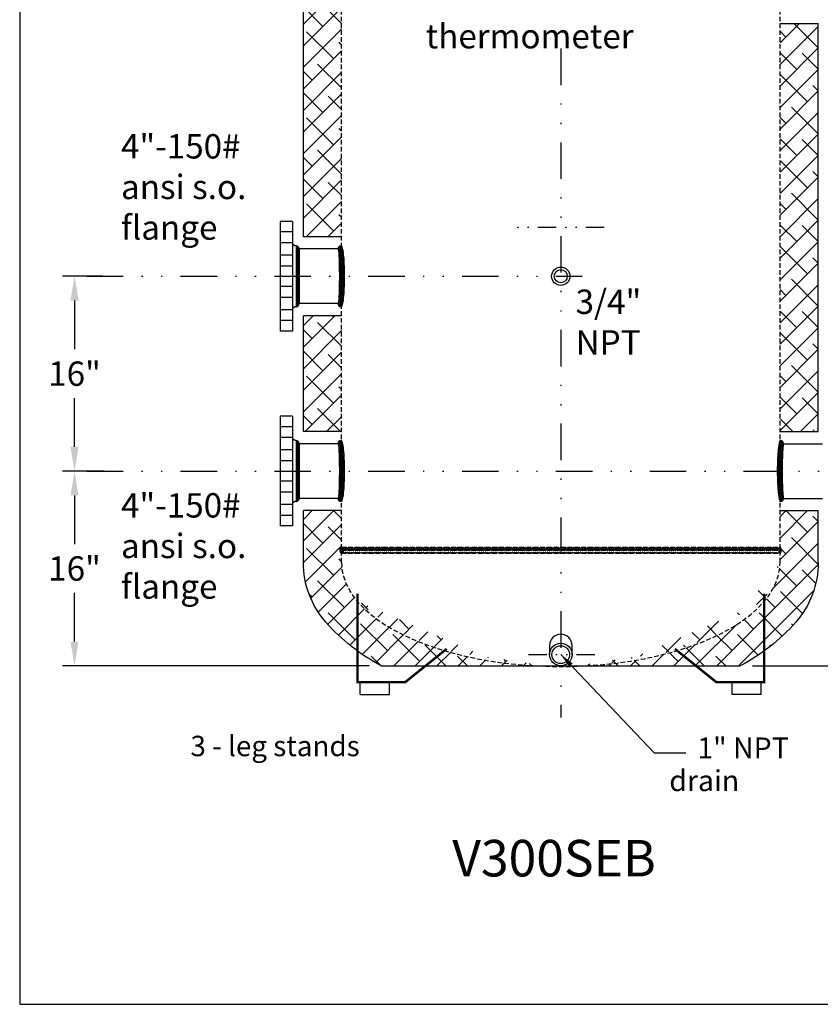
# Model space of a CAD drawing. Extents: x 3 to 103, y -24 to 105.
# Drawn here: x 3 to 69, y -24 to 57 of the extents above; entities that cross this region are included whole.
import ezdxf
from ezdxf.enums import TextEntityAlignment as Align

# ---------------------------------------------------------------- set-up
doc = ezdxf.new("R2010")
doc.units = 0
doc.header["$LTSCALE"] = 1.5
doc.header["$MEASUREMENT"] = 0
doc.linetypes.add('DIVIDEX2', pattern=[2.5, 1, -0.5, 0, -0.5, 0, -0.5])
doc.linetypes.add('HIDDEN', pattern=[0.375, 0.25, -0.125])
doc.layers.get('0').update_dxf_attribs({"color": 250, "linetype": 'CONTINUOUS'})
for name, color, linetype in [('2', 3, 'CONTINUOUS'), ('5', 4, 'CONTINUOUS'), ('C', 3, 'DIVIDEX2'), ('dimtxt', 3, 'CONTINUOUS'), ('h1', 6, 'HIDDEN')]:
    doc.layers.add(name, color=color, linetype=linetype)
doc.styles.add('TXT', font='txt')
doc.dimstyles.get("Standard").update_dxf_attribs({"dimtxt": 0.18, "dimasz": 0.18, "dimexe": 0.18, "dimexo": 0.0625, "dimgap": 0.09, "dimtad": 0, "dimtih": 1, "dimtoh": 1, "dimdec": 4, "dimzin": 0, "dimdsep": 46, "dimtxsty": 'Standard', "dimcen": 0.09, "dimadec": 0, "dimazin": 0, "dimtfac": 1, "dimtdec": 4, "dimtofl": 0, "dimtmove": 0, "dimatfit": 3, "dimfxl": 0, "dimtolj": 1, "dimtzin": 0, "dimarcsym": 0})

# ---------------------------------------------------------------- blocks, each defined once
blk = doc.blocks.new('*X0')
at = {"color": 0}
for p, q in [((210.435, 22.646), (210.186, 22.894)), ((210.187, 22.928), (210.405, 23.146)), ((210.198, 22.779), (210.564, 23.146)), ((210.594, 22.646), (210.203, 23.036)), ((210.273, 22.648), (210.23, 22.691)), ((210.246, 22.669), (210.723, 23.146)), ((210.753, 22.646), (210.261, 23.137)), ((210.382, 22.646), (210.882, 23.146)), ((210.912, 22.646), (210.412, 23.146)), ((210.542, 22.646), (211.042, 23.146)), ((211.071, 22.646), (210.571, 23.146)), ((210.701, 22.646), (211.201, 23.146)), ((211.23, 22.646), (210.73, 23.146)), ((210.86, 22.646), (211.36, 23.146)), ((211.389, 22.646), (210.889, 23.146)), ((211.019, 22.646), (211.519, 23.146)), ((211.548, 22.646), (211.048, 23.146)), ((211.178, 22.646), (211.678, 23.146)), ((211.707, 22.646), (211.207, 23.146)), ((211.337, 22.646), (211.837, 23.146)), ((211.866, 22.646), (211.366, 23.146)), ((211.496, 22.646), (211.996, 23.146)), ((212.025, 22.646), (211.525, 23.146)), ((211.655, 22.646), (212.155, 23.146)), ((212.185, 22.646), (211.685, 23.146)), ((211.814, 22.646), (212.314, 23.146)), ((212.344, 22.646), (211.844, 23.146)), ((211.973, 22.646), (212.473, 23.146)), ((212.503, 22.646), (212.003, 23.146)), ((212.133, 22.646), (212.633, 23.146)), ((212.662, 22.646), (212.162, 23.146)), ((212.292, 22.646), (212.792, 23.146)), ((212.821, 22.646), (212.321, 23.146)), ((212.451, 22.646), (212.951, 23.146)), ((212.98, 22.646), (212.48, 23.146)), ((212.61, 22.646), (213.11, 23.146)), ((213.139, 22.646), (212.639, 23.146)), ((212.769, 22.646), (213.269, 23.146)), ((213.298, 22.646), (212.798, 23.146)), ((212.928, 22.646), (213.428, 23.146)), ((213.457, 22.646), (212.957, 23.146)), ((213.087, 22.646), (213.587, 23.146)), ((213.616, 22.646), (213.116, 23.146)), ((213.246, 22.646), (213.746, 23.146)), ((213.776, 22.646), (213.276, 23.146)), ((213.405, 22.646), (213.905, 23.146)), ((213.935, 22.646), (213.435, 23.146)), ((213.564, 22.646), (214.064, 23.146)), ((214.094, 22.646), (213.594, 23.146)), ((213.723, 22.646), (214.223, 23.146)), ((214.253, 22.646), (213.753, 23.146)), ((213.883, 22.646), (214.383, 23.146)), ((214.412, 22.646), (213.912, 23.146)), ((214.042, 22.646), (214.542, 23.146)), ((214.571, 22.646), (214.071, 23.146)), ((214.201, 22.646), (214.701, 23.146)), ((214.73, 22.646), (214.23, 23.146)), ((214.36, 22.646), (214.86, 23.146)), ((214.889, 22.646), (214.389, 23.146)), ((214.519, 22.646), (215.019, 23.146)), ((215.048, 22.646), (214.548, 23.146)), ((214.678, 22.646), (215.178, 23.146)), ((215.207, 22.646), (214.707, 23.146)), ((214.837, 22.646), (215.337, 23.146)), ((215.367, 22.646), (214.867, 23.146)), ((214.996, 22.646), (215.496, 23.146)), ((215.526, 22.646), (215.026, 23.146)), ((215.155, 22.646), (215.655, 23.146)), ((215.685, 22.646), (215.185, 23.146)), ((215.314, 22.646), (215.814, 23.146)), ((215.844, 22.646), (215.344, 23.146)), ((215.474, 22.646), (215.974, 23.146)), ((216.003, 22.646), (215.503, 23.146)), ((215.633, 22.646), (216.133, 23.146)), ((216.162, 22.646), (215.662, 23.146)), ((215.792, 22.646), (216.292, 23.146)), ((216.321, 22.646), (215.821, 23.146)), ((215.951, 22.646), (216.451, 23.146)), ((216.48, 22.646), (215.98, 23.146)), ((216.11, 22.646), (216.61, 23.146)), ((216.639, 22.646), (216.139, 23.146)), ((216.269, 22.646), (216.769, 23.146)), ((216.798, 22.646), (216.298, 23.146)), ((216.428, 22.646), (216.928, 23.146)), ((216.958, 22.646), (216.458, 23.146)), ((216.587, 22.646), (217.087, 23.146)), ((217.117, 22.646), (216.617, 23.146)), ((216.746, 22.646), (217.246, 23.146)), ((217.276, 22.646), (216.776, 23.146)), ((216.905, 22.646), (217.405, 23.146)), ((217.435, 22.646), (216.935, 23.146)), ((217.065, 22.646), (217.565, 23.146)), ((217.594, 22.646), (217.094, 23.146)), ((217.224, 22.646), (217.724, 23.146)), ((217.753, 22.646), (217.253, 23.146)), ((217.383, 22.646), (217.883, 23.146)), ((217.912, 22.646), (217.412, 23.146)), ((217.542, 22.646), (218.042, 23.146)), ((218.071, 22.646), (217.571, 23.146)), ((217.701, 22.646), (218.201, 23.146)), ((218.23, 22.646), (217.73, 23.146)), ((217.86, 22.646), (218.36, 23.146)), ((218.389, 22.646), (217.889, 23.146)), ((218.019, 22.646), (218.519, 23.146)), ((218.549, 22.646), (218.049, 23.146)), ((218.178, 22.646), (218.678, 23.146)), ((218.708, 22.646), (218.208, 23.146)), ((218.337, 22.646), (218.837, 23.146)), ((218.867, 22.646), (218.367, 23.146)), ((218.496, 22.646), (218.996, 23.146)), ((219.026, 22.646), (218.526, 23.146)), ((218.656, 22.646), (219.156, 23.146)), ((219.185, 22.646), (218.685, 23.146)), ((218.815, 22.646), (219.315, 23.146)), ((219.344, 22.646), (218.844, 23.146)), ((218.974, 22.646), (219.474, 23.146)), ((219.503, 22.646), (219.003, 23.146)), ((219.133, 22.646), (219.633, 23.146)), ((219.662, 22.646), (219.162, 23.146)), ((219.292, 22.646), (219.792, 23.146)), ((219.821, 22.646), (219.321, 23.146)), ((219.451, 22.646), (219.951, 23.146)), ((219.98, 22.646), (219.48, 23.146)), ((219.61, 22.646), (220.11, 23.146)), ((220.14, 22.646), (219.64, 23.146)), ((219.769, 22.646), (220.269, 23.146)), ((220.299, 22.646), (219.799, 23.146)), ((219.928, 22.646), (220.428, 23.146)), ((220.458, 22.646), (219.958, 23.146)), ((220.087, 22.646), (220.587, 23.146)), ((220.617, 22.646), (220.117, 23.146)), ((220.247, 22.646), (220.747, 23.146)), ((220.776, 22.646), (220.276, 23.146)), ((220.406, 22.646), (220.906, 23.146)), ((220.935, 22.646), (220.435, 23.146)), ((220.565, 22.646), (221.065, 23.146)), ((221.094, 22.646), (220.594, 23.146)), ((220.724, 22.646), (221.224, 23.146)), ((221.253, 22.646), (220.753, 23.146)), ((220.883, 22.646), (221.383, 23.146)), ((221.412, 22.646), (220.912, 23.146)), ((221.042, 22.646), (221.542, 23.146)), ((221.571, 22.646), (221.071, 23.146)), ((221.201, 22.646), (221.701, 23.146)), ((221.731, 22.646), (221.231, 23.146)), ((221.36, 22.646), (221.86, 23.146)), ((221.89, 22.646), (221.39, 23.146)), ((221.519, 22.646), (222.019, 23.146)), ((222.049, 22.646), (221.549, 23.146)), ((221.678, 22.646), (222.178, 23.146)), ((222.208, 22.646), (221.708, 23.146)), ((221.838, 22.646), (222.338, 23.146)), ((222.367, 22.646), (221.867, 23.146)), ((221.997, 22.646), (222.497, 23.146)), ((222.526, 22.646), (222.026, 23.146)), ((222.156, 22.646), (222.656, 23.146)), ((222.685, 22.646), (222.185, 23.146)), ((222.315, 22.646), (222.815, 23.146)), ((222.844, 22.646), (222.344, 23.146)), ((222.474, 22.646), (222.974, 23.146)), ((223.003, 22.646), (222.503, 23.146)), ((222.633, 22.646), (223.133, 23.146)), ((223.162, 22.646), (222.662, 23.146)), ((222.792, 22.646), (223.292, 23.146)), ((223.322, 22.646), (222.822, 23.146)), ((222.951, 22.646), (223.451, 23.146)), ((223.481, 22.646), (222.981, 23.146)), ((223.11, 22.646), (223.61, 23.146)), ((223.64, 22.646), (223.14, 23.146)), ((223.269, 22.646), (223.769, 23.146)), ((223.799, 22.646), (223.299, 23.146)), ((223.429, 22.646), (223.929, 23.146)), ((223.958, 22.646), (223.458, 23.146)), ((223.588, 22.646), (224.088, 23.146)), ((224.117, 22.646), (223.617, 23.146)), ((223.747, 22.646), (224.247, 23.146)), ((224.276, 22.646), (223.776, 23.146)), ((223.906, 22.646), (224.406, 23.146)), ((224.435, 22.646), (223.935, 23.146)), ((224.065, 22.646), (224.565, 23.146)), ((224.594, 22.646), (224.094, 23.146)), ((224.224, 22.646), (224.724, 23.146)), ((224.753, 22.646), (224.253, 23.146)), ((224.383, 22.646), (224.883, 23.146)), ((224.913, 22.646), (224.413, 23.146)), ((224.542, 22.646), (225.042, 23.146)), ((225.072, 22.646), (224.572, 23.146)), ((224.701, 22.646), (225.201, 23.146)), ((225.231, 22.646), (224.731, 23.146)), ((224.86, 22.646), (225.36, 23.146)), ((225.39, 22.646), (224.89, 23.146)), ((225.02, 22.646), (225.52, 23.146)), ((225.549, 22.646), (225.049, 23.146)), ((225.179, 22.646), (225.679, 23.146)), ((225.708, 22.646), (225.208, 23.146)), ((225.338, 22.646), (225.838, 23.146)), ((225.867, 22.646), (225.367, 23.146)), ((225.497, 22.646), (225.997, 23.146)), ((226.026, 22.646), (225.526, 23.146)), ((225.656, 22.646), (226.156, 23.146)), ((226.185, 22.646), (225.685, 23.146)), ((225.815, 22.646), (226.315, 23.146)), ((226.344, 22.646), (225.844, 23.146)), ((225.974, 22.646), (226.474, 23.146)), ((226.504, 22.646), (226.004, 23.146)), ((226.133, 22.646), (226.633, 23.146)), ((226.663, 22.646), (226.163, 23.146)), ((226.292, 22.646), (226.792, 23.146)), ((226.822, 22.646), (226.322, 23.146)), ((226.451, 22.646), (226.951, 23.146)), ((226.981, 22.646), (226.481, 23.146)), ((226.611, 22.646), (227.111, 23.146)), ((227.14, 22.646), (226.64, 23.146)), ((226.77, 22.646), (227.27, 23.146)), ((227.299, 22.646), (226.799, 23.146)), ((226.929, 22.646), (227.429, 23.146)), ((227.458, 22.646), (226.958, 23.146)), ((227.088, 22.646), (227.588, 23.146)), ((227.617, 22.646), (227.117, 23.146)), ((227.247, 22.646), (227.747, 23.146)), ((227.776, 22.646), (227.276, 23.146)), ((227.406, 22.646), (227.906, 23.146)), ((227.935, 22.646), (227.435, 23.146)), ((227.565, 22.646), (228.065, 23.146)), ((228.094, 22.646), (227.594, 23.146)), ((227.724, 22.646), (228.224, 23.146)), ((228.254, 22.646), (227.754, 23.146)), ((227.883, 22.646), (228.383, 23.146)), ((228.413, 22.646), (227.913, 23.146)), ((228.042, 22.646), (228.542, 23.146)), ((228.572, 22.646), (228.072, 23.146)), ((228.202, 22.646), (228.702, 23.146)), ((228.731, 22.646), (228.231, 23.146)), ((228.361, 22.646), (228.861, 23.146)), ((228.89, 22.646), (228.39, 23.146)), ((228.52, 22.646), (229.02, 23.146)), ((229.049, 22.646), (228.549, 23.146)), ((228.679, 22.646), (229.179, 23.146)), ((229.208, 22.646), (228.708, 23.146)), ((228.838, 22.646), (229.338, 23.146)), ((229.367, 22.646), (228.867, 23.146)), ((228.997, 22.646), (229.497, 23.146)), ((229.526, 22.646), (229.026, 23.146)), ((229.156, 22.646), (229.656, 23.146)), ((229.685, 22.646), (229.185, 23.146)), ((229.315, 22.646), (229.815, 23.146)), ((229.845, 22.646), (229.345, 23.146)), ((229.474, 22.646), (229.974, 23.146)), ((230.004, 22.646), (229.504, 23.146)), ((229.633, 22.646), (230.133, 23.146)), ((230.163, 22.646), (229.663, 23.146)), ((229.792, 22.646), (230.292, 23.146)), ((230.322, 22.646), (229.822, 23.146)), ((229.952, 22.646), (230.452, 23.146)), ((230.481, 22.646), (229.981, 23.146)), ((230.111, 22.646), (230.611, 23.146)), ((230.64, 22.646), (230.14, 23.146)), ((230.27, 22.646), (230.77, 23.146)), ((230.799, 22.646), (230.299, 23.146)), ((230.429, 22.646), (230.929, 23.146)), ((230.958, 22.646), (230.458, 23.146)), ((230.588, 22.646), (231.088, 23.146)), ((231.117, 22.646), (230.617, 23.146)), ((230.747, 22.646), (231.247, 23.146)), ((231.276, 22.646), (230.776, 23.146)), ((230.906, 22.646), (231.406, 23.146)), ((231.436, 22.646), (230.936, 23.146)), ((231.065, 22.646), (231.565, 23.146)), ((231.595, 22.646), (231.095, 23.146)), ((231.224, 22.646), (231.724, 23.146)), ((231.754, 22.646), (231.254, 23.146)), ((231.383, 22.646), (231.883, 23.146)), ((231.913, 22.646), (231.413, 23.146)), ((231.543, 22.646), (232.043, 23.146)), ((232.072, 22.646), (231.572, 23.146)), ((231.702, 22.646), (232.202, 23.146)), ((232.231, 22.646), (231.731, 23.146)), ((231.861, 22.646), (232.361, 23.146)), ((232.39, 22.646), (231.89, 23.146)), ((232.02, 22.646), (232.52, 23.146)), ((232.549, 22.646), (232.049, 23.146)), ((232.179, 22.646), (232.679, 23.146)), ((232.708, 22.646), (232.208, 23.146)), ((232.338, 22.646), (232.838, 23.146)), ((232.867, 22.646), (232.367, 23.146)), ((232.497, 22.646), (232.997, 23.146)), ((233.027, 22.646), (232.527, 23.146)), ((232.656, 22.646), (233.156, 23.146)), ((233.186, 22.646), (232.686, 23.146)), ((232.815, 22.646), (233.315, 23.146)), ((233.345, 22.646), (232.845, 23.146)), ((232.974, 22.646), (233.474, 23.146)), ((233.504, 22.646), (233.004, 23.146)), ((233.134, 22.646), (233.634, 23.146)), ((233.663, 22.646), (233.163, 23.146)), ((233.293, 22.646), (233.793, 23.146)), ((233.822, 22.646), (233.322, 23.146)), ((233.452, 22.646), (233.952, 23.146)), ((233.981, 22.646), (233.481, 23.146)), ((233.611, 22.646), (234.111, 23.146)), ((234.14, 22.646), (233.64, 23.146)), ((233.77, 22.646), (234.27, 23.146)), ((234.299, 22.646), (233.799, 23.146)), ((233.929, 22.646), (234.429, 23.146)), ((234.458, 22.646), (233.958, 23.146)), ((234.088, 22.646), (234.588, 23.146)), ((234.618, 22.646), (234.118, 23.146)), ((234.247, 22.646), (234.747, 23.146)), ((234.777, 22.646), (234.277, 23.146)), ((234.406, 22.646), (234.906, 23.146)), ((234.936, 22.646), (234.436, 23.146)), ((234.565, 22.646), (235.065, 23.146)), ((235.095, 22.646), (234.595, 23.146)), ((234.725, 22.646), (235.225, 23.146)), ((235.254, 22.646), (234.754, 23.146)), ((234.884, 22.646), (235.384, 23.146)), ((235.413, 22.646), (234.913, 23.146)), ((235.043, 22.646), (235.543, 23.146)), ((235.572, 22.646), (235.072, 23.146)), ((235.202, 22.646), (235.702, 23.146)), ((235.731, 22.646), (235.231, 23.146)), ((235.361, 22.646), (235.861, 23.146)), ((235.89, 22.646), (235.39, 23.146)), ((235.52, 22.646), (236.02, 23.146)), ((236.049, 22.646), (235.549, 23.146)), ((235.679, 22.646), (236.179, 23.146)), ((236.209, 22.646), (235.709, 23.146)), ((235.838, 22.646), (236.338, 23.146)), ((236.368, 22.646), (235.868, 23.146)), ((235.997, 22.646), (236.497, 23.146)), ((236.527, 22.646), (236.027, 23.146)), ((236.156, 22.646), (236.656, 23.146)), ((236.686, 22.646), (236.186, 23.146)), ((236.316, 22.646), (236.816, 23.146)), ((236.845, 22.646), (236.345, 23.146)), ((236.475, 22.646), (236.975, 23.146)), ((237.004, 22.646), (236.504, 23.146)), ((236.634, 22.646), (237.134, 23.146)), ((237.163, 22.646), (236.663, 23.146)), ((236.793, 22.646), (237.293, 23.146)), ((237.322, 22.646), (236.822, 23.146)), ((236.952, 22.646), (237.452, 23.146)), ((237.481, 22.646), (236.981, 23.146)), ((237.111, 22.646), (237.611, 23.146)), ((237.64, 22.646), (237.14, 23.146)), ((237.27, 22.646), (237.77, 23.146)), ((237.8, 22.646), (237.3, 23.146)), ((237.429, 22.646), (237.929, 23.146)), ((237.959, 22.646), (237.459, 23.146)), ((237.588, 22.646), (238.088, 23.146)), ((238.118, 22.646), (237.618, 23.146)), ((237.747, 22.646), (238.247, 23.146)), ((238.277, 22.646), (237.777, 23.146)), ((237.907, 22.646), (238.407, 23.146)), ((238.436, 22.646), (237.936, 23.146)), ((238.066, 22.646), (238.566, 23.146)), ((238.595, 22.646), (238.095, 23.146)), ((238.225, 22.646), (238.725, 23.146)), ((238.754, 22.646), (238.254, 23.146)), ((238.384, 22.646), (238.884, 23.146)), ((238.913, 22.646), (238.413, 23.146)), ((238.543, 22.646), (239.043, 23.146)), ((239.072, 22.646), (238.572, 23.146)), ((238.702, 22.646), (239.202, 23.146)), ((239.231, 22.646), (238.731, 23.146)), ((238.861, 22.646), (239.361, 23.146)), ((239.391, 22.646), (238.891, 23.146)), ((239.02, 22.646), (239.52, 23.146)), ((239.55, 22.646), (239.05, 23.146)), ((239.179, 22.646), (239.679, 23.146)), ((239.709, 22.646), (239.209, 23.146)), ((239.338, 22.646), (239.838, 23.146)), ((239.868, 22.646), (239.368, 23.146)), ((239.498, 22.646), (239.998, 23.146)), ((240.027, 22.646), (239.527, 23.146)), ((239.657, 22.646), (240.157, 23.146)), ((240.186, 22.646), (239.686, 23.146)), ((239.816, 22.646), (240.316, 23.146)), ((240.345, 22.646), (239.845, 23.146)), ((239.975, 22.646), (240.475, 23.146)), ((240.504, 22.646), (240.004, 23.146)), ((240.134, 22.646), (240.634, 23.146)), ((240.663, 22.646), (240.163, 23.146)), ((240.293, 22.646), (240.793, 23.146)), ((240.822, 22.646), (240.322, 23.146)), ((240.452, 22.646), (240.952, 23.146)), ((240.982, 22.646), (240.482, 23.146)), ((240.611, 22.646), (241.111, 23.146)), ((241.141, 22.646), (240.641, 23.146)), ((240.77, 22.646), (241.27, 23.146)), ((241.3, 22.646), (240.8, 23.146)), ((240.929, 22.646), (241.429, 23.146)), ((241.459, 22.646), (240.959, 23.146)), ((241.089, 22.646), (241.589, 23.146)), ((241.618, 22.646), (241.118, 23.146)), ((241.248, 22.646), (241.748, 23.146)), ((241.777, 22.646), (241.277, 23.146)), ((241.407, 22.646), (241.907, 23.146)), ((241.936, 22.646), (241.436, 23.146)), ((241.566, 22.646), (242.066, 23.146)), ((242.095, 22.646), (241.595, 23.146)), ((241.725, 22.646), (242.225, 23.146)), ((242.254, 22.646), (241.754, 23.146)), ((241.884, 22.646), (242.384, 23.146)), ((242.413, 22.646), (241.913, 23.146)), ((242.043, 22.646), (242.543, 23.146)), ((242.573, 22.646), (242.073, 23.146)), ((242.202, 22.646), (242.702, 23.146)), ((242.732, 22.646), (242.232, 23.146)), ((242.361, 22.646), (242.861, 23.146)), ((242.891, 22.646), (242.391, 23.146)), ((242.52, 22.646), (243.02, 23.146)), ((243.05, 22.646), (242.55, 23.146)), ((242.68, 22.646), (243.18, 23.146)), ((243.209, 22.646), (242.709, 23.146)), ((242.839, 22.646), (243.339, 23.146)), ((243.368, 22.646), (242.868, 23.146)), ((242.998, 22.646), (243.498, 23.146)), ((243.527, 22.646), (243.027, 23.146)), ((243.157, 22.646), (243.657, 23.146)), ((243.686, 22.646), (243.186, 23.146)), ((243.316, 22.646), (243.816, 23.146)), ((243.845, 22.646), (243.345, 23.146)), ((243.475, 22.646), (243.975, 23.146)), ((244.004, 22.646), (243.504, 23.146)), ((243.634, 22.646), (244.134, 23.146)), ((244.163, 22.646), (243.663, 23.146)), ((243.793, 22.646), (244.293, 23.146)), ((244.323, 22.646), (243.823, 23.146)), ((243.952, 22.646), (244.452, 23.146)), ((244.482, 22.646), (243.982, 23.146)), ((244.111, 22.646), (244.611, 23.146)), ((244.641, 22.646), (244.141, 23.146)), ((244.271, 22.646), (244.771, 23.146)), ((244.8, 22.646), (244.3, 23.146)), ((244.43, 22.646), (244.93, 23.146)), ((244.959, 22.646), (244.459, 23.146)), ((244.589, 22.646), (245.089, 23.146)), ((245.118, 22.646), (244.618, 23.146)), ((244.748, 22.646), (245.248, 23.146)), ((245.277, 22.646), (244.777, 23.146)), ((244.907, 22.646), (245.407, 23.146)), ((245.436, 22.646), (244.936, 23.146)), ((245.066, 22.646), (245.566, 23.146)), ((245.595, 22.646), (245.095, 23.146)), ((245.225, 22.646), (245.725, 23.146)), ((245.754, 22.646), (245.254, 23.146)), ((245.384, 22.646), (245.884, 23.146)), ((245.914, 22.646), (245.414, 23.146)), ((245.543, 22.646), (246.043, 23.146)), ((246.073, 22.646), (245.573, 23.146)), ((245.702, 22.646), (246.202, 23.146)), ((246.232, 22.646), (245.732, 23.146)), ((245.862, 22.646), (246.333, 23.117)), ((246.345, 22.692), (245.891, 23.146)), ((246.021, 22.646), (246.379, 23.003)), ((246.382, 22.813), (246.05, 23.146)), ((246.18, 22.646), (246.387, 22.852)), ((246.383, 22.971), (246.209, 23.146))]:
    blk.add_line(p, q, dxfattribs=at)
blk = doc.blocks.new('*D11')
at = {"layer": 'dimtxt', "lineweight": -2}
for p, q in [((48.813, 79.175), (96.693, 79.175)), ((95.693, 77.175), (95.693, 51.075)), ((95.693, 6.05), (95.693, 47.075)), ((76.951, 4.05), (96.693, 4.05))]:
    blk.add_line(p, q, dxfattribs=at)
at = {"layer": 'dimtxt'}
for points in [[(95.36, 77.175), (96.026, 77.175), (95.693, 79.175)], [(95.36, 6.05), (96.026, 6.05), (95.693, 4.05)]]:
    blk.add_solid(points, dxfattribs=at)
at = {"layer": 'dimtxt', "color": 4, "insert": (95.693, 49.075), "char_height": 2, "attachment_point": 5}
blk.add_mtext('\\A1;75 1/8"', dxfattribs=at)
blk = doc.blocks.new('*D12')
at = {"layer": 'dimtxt', "lineweight": -2}
for p, q in [((76.695, 76.05), (88.773, 76.05)), ((87.773, 74.05), (87.773, 42.05)), ((87.773, 6.05), (87.773, 38.05)), ((63.546, 4.05), (88.773, 4.05))]:
    blk.add_line(p, q, dxfattribs=at)
at = {"layer": 'dimtxt'}
for points in [[(87.44, 74.05), (88.107, 74.05), (87.773, 76.05)], [(87.44, 6.05), (88.107, 6.05), (87.773, 4.05)]]:
    blk.add_solid(points, dxfattribs=at)
at = {"layer": 'dimtxt', "color": 4, "insert": (87.773, 40.05), "char_height": 2, "attachment_point": 5}
blk.add_mtext('\\A1;72"', dxfattribs=at)
blk = doc.blocks.new('*D14')
at = {"layer": 'dimtxt', "lineweight": -2}
for p, q in [((10.331, 20.05), (6.91, 20.05)), ((7.91, 18.05), (7.91, 14.05)), ((7.91, 6.05), (7.91, 10.05)), ((32.08, 4.05), (6.91, 4.05))]:
    blk.add_line(p, q, dxfattribs=at)
at = {"layer": 'dimtxt'}
for points in [[(7.577, 18.05), (8.244, 18.05), (7.91, 20.05)], [(7.577, 6.05), (8.244, 6.05), (7.91, 4.05)]]:
    blk.add_solid(points, dxfattribs=at)
at = {"layer": 'dimtxt', "color": 4, "insert": (7.91, 12.05), "char_height": 2, "attachment_point": 5}
blk.add_mtext('\\A1;16"', dxfattribs=at)
blk = doc.blocks.new('*X10')
at = {"color": 0}
for p, q in [((100.729, -48.665), (100.837, -48.557)), ((100.992, -48.807), (100.742, -48.557)), ((100.8, -48.753), (100.996, -48.557)), ((101.151, -48.807), (100.901, -48.557)), ((100.909, -48.803), (101.155, -48.557)), ((101.31, -48.807), (101.06, -48.557)), ((101.064, -48.807), (101.314, -48.557)), ((101.469, -48.807), (101.219, -48.557)), ((101.223, -48.807), (101.473, -48.557)), ((101.628, -48.807), (101.378, -48.557)), ((101.382, -48.807), (101.632, -48.557)), ((101.787, -48.807), (101.537, -48.557)), ((101.541, -48.807), (101.791, -48.557)), ((101.946, -48.807), (101.696, -48.557)), ((101.7, -48.807), (101.95, -48.557)), ((102.105, -48.807), (101.855, -48.557)), ((101.86, -48.807), (102.11, -48.557)), ((102.264, -48.807), (102.014, -48.557)), ((102.019, -48.807), (102.269, -48.557)), ((102.424, -48.807), (102.174, -48.557)), ((102.178, -48.807), (102.428, -48.557)), ((102.583, -48.807), (102.333, -48.557)), ((102.337, -48.807), (102.587, -48.557)), ((102.742, -48.807), (102.492, -48.557)), ((102.496, -48.807), (102.746, -48.557)), ((102.901, -48.807), (102.651, -48.557)), ((102.655, -48.807), (102.905, -48.557)), ((103.06, -48.807), (102.81, -48.557)), ((102.814, -48.807), (103.064, -48.557)), ((103.219, -48.807), (102.969, -48.557)), ((102.973, -48.807), (103.223, -48.557)), ((103.378, -48.807), (103.128, -48.557)), ((103.132, -48.807), (103.382, -48.557)), ((103.537, -48.807), (103.287, -48.557)), ((103.291, -48.807), (103.541, -48.557)), ((103.696, -48.807), (103.446, -48.557)), ((103.451, -48.807), (103.701, -48.557)), ((103.855, -48.807), (103.605, -48.557)), ((103.61, -48.807), (103.86, -48.557)), ((104.015, -48.807), (103.765, -48.557)), ((103.769, -48.807), (104.019, -48.557)), ((104.174, -48.807), (103.924, -48.557)), ((103.928, -48.807), (104.178, -48.557)), ((104.333, -48.807), (104.083, -48.557)), ((104.087, -48.807), (104.337, -48.557)), ((104.492, -48.807), (104.242, -48.557)), ((104.246, -48.807), (104.496, -48.557)), ((104.651, -48.807), (104.401, -48.557)), ((104.405, -48.807), (104.655, -48.557)), ((104.81, -48.807), (104.56, -48.557)), ((104.564, -48.807), (104.814, -48.557)), ((104.969, -48.807), (104.719, -48.557)), ((104.723, -48.807), (104.973, -48.557)), ((105.128, -48.807), (104.878, -48.557)), ((104.882, -48.807), (105.132, -48.557)), ((105.287, -48.807), (105.037, -48.557)), ((105.042, -48.807), (105.292, -48.557)), ((105.446, -48.807), (105.196, -48.557)), ((105.201, -48.807), (105.451, -48.557)), ((105.575, -48.777), (105.356, -48.557)), ((105.36, -48.807), (105.61, -48.557)), ((105.659, -48.702), (105.515, -48.557)), ((105.53, -48.796), (105.694, -48.632)), ((105.703, -48.587), (105.674, -48.557))]:
    blk.add_line(p, q, dxfattribs=at)
blk = doc.blocks.new('*X9')
at = {"color": 0}
for p, q in [((162.159, -50.397), (162.583, -49.973)), ((162.185, -50.212), (162.542, -49.855)), ((162.526, -50.361), (162.214, -50.049)), ((162.22, -50.018), (162.46, -49.778)), ((162.539, -50.215), (162.241, -49.917)), ((162.266, -49.813), (162.335, -49.744)), ((162.554, -50.071), (162.272, -49.789)), ((162.577, -49.935), (162.393, -49.751)), ((162.094, -51.258), (162.499, -50.853)), ((162.102, -51.091), (162.506, -50.687)), ((162.112, -50.922), (162.515, -50.519)), ((162.486, -51.276), (162.113, -50.903)), ((162.49, -51.12), (162.124, -50.755)), ((162.125, -50.75), (162.527, -50.347)), ((162.495, -50.966), (162.137, -50.609)), ((162.14, -50.575), (162.543, -50.172)), ((162.5, -50.813), (162.151, -50.464)), ((162.507, -50.661), (162.169, -50.322)), ((162.516, -50.51), (162.189, -50.184)), ((162.074, -52.073), (162.479, -51.668)), ((162.076, -51.912), (162.482, -51.507)), ((162.079, -51.75), (162.484, -51.345)), ((162.476, -52.061), (162.081, -51.666)), ((162.083, -51.587), (162.488, -51.182)), ((162.477, -51.903), (162.085, -51.511)), ((162.088, -51.423), (162.493, -51.018)), ((162.478, -51.746), (162.09, -51.357)), ((162.48, -51.588), (162.096, -51.204)), ((162.483, -51.432), (162.104, -51.053)), ((162.074, -52.233), (162.478, -51.829)), ((162.074, -52.391), (162.477, -51.989)), ((162.477, -52.539), (162.074, -52.137)), ((162.478, -52.7), (162.074, -52.295)), ((162.476, -52.38), (162.075, -51.979)), ((162.48, -52.861), (162.075, -52.455)), ((162.076, -52.549), (162.476, -52.149)), ((162.476, -52.22), (162.077, -51.822)), ((162.078, -52.706), (162.476, -52.308)), ((162.082, -52.861), (162.476, -52.466)), ((162.482, -53.022), (162.077, -52.617)), ((162.485, -53.184), (162.08, -52.779)), ((162.489, -53.347), (162.084, -52.942)), ((162.086, -53.016), (162.477, -52.625)), ((162.494, -53.511), (162.089, -53.106)), ((162.092, -53.169), (162.479, -52.782)), ((162.5, -53.677), (162.096, -53.272)), ((162.098, -53.322), (162.481, -52.939)), ((162.106, -53.473), (162.484, -53.096)), ((162.116, -53.623), (162.487, -53.252)), ((162.508, -53.843), (162.104, -53.439)), ((162.518, -54.012), (162.115, -53.609)), ((162.127, -53.77), (162.491, -53.407)), ((162.531, -54.184), (162.128, -53.782)), ((162.14, -53.916), (162.496, -53.561)), ((162.547, -54.36), (162.144, -53.957)), ((162.155, -54.06), (162.502, -53.714)), ((162.578, -54.55), (162.165, -54.136)), ((162.173, -54.201), (162.509, -53.866)), ((162.195, -54.339), (162.518, -54.016)), ((162.22, -54.472), (162.529, -54.164)), ((162.525, -54.656), (162.193, -54.324)), ((162.434, -54.724), (162.23, -54.52)), ((162.249, -54.603), (162.542, -54.31)), ((162.287, -54.724), (162.558, -54.453)), ((162.46, -54.71), (162.55, -54.62))]:
    blk.add_line(p, q, dxfattribs=at)
blk = doc.blocks.new('*D15')
at = {"layer": 'dimtxt', "lineweight": -2}
for p, q in [((10.214, 36.05), (6.91, 36.05)), ((7.91, 34.05), (7.91, 30.05)), ((7.91, 22.05), (7.91, 26.05)), ((9.83, 20.05), (6.91, 20.05))]:
    blk.add_line(p, q, dxfattribs=at)
at = {"layer": 'dimtxt'}
for points in [[(7.577, 34.05), (8.244, 34.05), (7.91, 36.05)], [(7.577, 22.05), (8.244, 22.05), (7.91, 20.05)]]:
    blk.add_solid(points, dxfattribs=at)
at = {"layer": 'dimtxt', "color": 4, "insert": (7.91, 28.05), "char_height": 2, "attachment_point": 5}
blk.add_mtext('\\A1;16"', dxfattribs=at)

msp = doc.modelspace()

# ---------------------------------------------------------------- hatches: boundary and pattern name
at = {"layer": 'h1', "linetype": 'Continuous'}
h = msp.add_hatch(dxfattribs=at)
h.set_pattern_fill('ANSI38', color=256, scale=10, style=0)
h.paths.add_polyline_path([(68.938, 56.8038), (65.813, 56.8038), (65.813, 23.2956), (68.938, 23.2956)])
h.paths.add_polyline_path([(46.9069, 76.0389, -0.4314805), (47.1565, 76.3035), (47.1565, 77.0592), (47.27, 77.0592), (47.27, 79.1711, 0.045021), (39.9158, 78.4096, 0.0620839), (33.7507, 76.3859, 0.1027508), (28.5338, 72.4531, 0.1819827), (26.688, 67.5497), (26.688, 39.2956), (29.813, 39.2956), (29.813, 66.2869, -0.1555312), (29.7417, 66.3729, -0.0544918), (29.7206, 66.4478, -0.0413886), (29.7122, 66.5497, -0.0413886), (29.7206, 66.6516, -0.0544918), (29.7417, 66.7264, -0.1555312), (29.813, 66.8125), (29.813, 67.5497, -0.1819827), (30.8831, 70.3924, -0.1027508), (35.0851, 73.5601, -0.0620839), (40.5157, 75.3427, -0.0423565)])
h = msp.add_hatch(dxfattribs=at)
h.set_pattern_fill('ANSI38', color=256, scale=10, style=0)
h.paths.add_polyline_path([(29.813, 32.8038), (26.688, 32.8038), (26.688, 23.2956), (29.813, 23.2956), (29.813, 28.5673)])
edge = h.paths.add_edge_path()
edge.add_line((29.813, 12.5497), (29.813, 13.2869))
edge.add_arc((29.9123, 13.4417), 0.1839, 201.956415, 237.318233, ccw=False)
edge.add_arc((30.0736, 13.5067), 0.3579, 189.480164, 201.956415, ccw=False)
edge.add_arc((30.331, 13.5497), 0.6188, 180, 189.480164, ccw=False)
edge.add_arc((30.331, 13.5497), 0.6188, 170.519836, 180, ccw=False)
edge.add_arc((30.0736, 13.5926), 0.3579, 158.043585, 170.519836, ccw=False)
edge.add_arc((29.9123, 13.6577), 0.1839, 122.681767, 158.043585, ccw=False)
edge.add_line((29.813, 13.8125), (29.813, 14.5673))
edge.add_line((29.813, 14.5673), (29.813, 16.8038))
edge.add_line((29.813, 16.8038), (26.688, 16.8038))
edge.add_line((26.688, 16.8038), (26.688, 12.5497))
edge.add_arc((34.1239, 12.5497), 7.4359, 180, 221.255883)
edge.add_arc((40.6099, 18.2389), 16.0635, 221.255883, 233.794501)
edge.add_line((31.1214, 5.2772), (31.1214, 5.7529))
edge.add_line((31.1214, 5.7529), (31.1214, 9.3498))
edge.add_ellipse((47.813, 12.5497), major_axis=(-18, 0), ratio=0.4749435, start_angle=0, end_angle=21.981041, ccw=False)
edge = h.paths.add_edge_path()
edge.add_ellipse((47.813, 12.5497), major_axis=(-18, 0), ratio=0.4749435, start_angle=21.981041, end_angle=57.964319, ccw=False)
edge.add_line((31.1214, 9.3498), (31.1214, 5.7529))
edge.add_line((31.1214, 5.7529), (31.1214, 5.2772))
edge.add_arc((40.6099, 18.2389), 16.0635, 233.794501, 242.045504)
edge.add_line((33.0798, 4.0497), (36.7056, 4.0497))
edge.add_line((36.7056, 4.0497), (38.2649, 5.3025))
edge = h.paths.add_edge_path()
edge.add_ellipse((47.813, 12.5497), major_axis=(-18, 0), ratio=0.4749435, start_angle=57.964319, end_angle=83.863587, ccw=False)
edge.add_line((38.2649, 5.3025), (36.7056, 4.0497))
edge.add_line((36.7056, 4.0497), (45.8888, 4.0497))
edge = h.paths.add_edge_path()
edge.add_line((58.9203, 4.0497), (57.361, 5.3025))
edge.add_ellipse((47.813, 12.5497), major_axis=(-18, 0), ratio=0.4749435, start_angle=96.136413, end_angle=122.035681, ccw=False)
edge.add_line((49.7371, 4.0497), (58.9203, 4.0497))
edge = h.paths.add_edge_path()
edge.add_ellipse((47.813, 12.5497), major_axis=(-18, 0), ratio=0.4749435, start_angle=122.035681, end_angle=158.018959, ccw=False)
edge.add_line((57.361, 5.3025), (58.9203, 4.0497))
edge.add_line((58.9203, 4.0497), (62.5462, 4.0497))
edge.add_arc((55.0161, 18.2389), 16.0635, 297.954496, 306.205499)
edge.add_line((64.5045, 5.2772), (64.5045, 5.7529))
edge.add_line((64.5045, 5.7529), (64.5045, 9.3498))
edge = h.paths.add_edge_path()
edge.add_ellipse((47.813, 12.5497), major_axis=(-18, 0), ratio=0.4749435, start_angle=158.018959, end_angle=180, ccw=False)
edge.add_line((64.5045, 9.3498), (64.5045, 5.7529))
edge.add_line((64.5045, 5.7529), (64.5045, 5.2772))
edge.add_arc((55.0161, 18.2389), 16.0635, 306.205499, 318.744117)
edge.add_arc((61.502, 12.5497), 7.4359, 318.744117, 360)
edge.add_line((68.938, 12.5497), (68.938, 16.8038))
edge.add_line((68.938, 16.8038), (65.813, 16.8038))
edge.add_line((65.813, 16.8038), (65.813, 14.5673))
edge.add_line((65.813, 14.5673), (65.813, 13.8125))
edge.add_arc((65.7137, 13.6577), 0.1839, 21.956415, 57.318233, ccw=False)
edge.add_arc((65.5523, 13.5926), 0.3579, 9.480164, 21.956415, ccw=False)
edge.add_arc((65.295, 13.5497), 0.6188, 0, 9.480164, ccw=False)
edge.add_arc((65.295, 13.5497), 0.6188, -9.480164, 0, ccw=False)
edge.add_arc((65.5523, 13.5067), 0.3579, 338.043585, 350.519836, ccw=False)
edge.add_arc((65.7137, 13.4417), 0.1839, 302.681767, 338.043585, ccw=False)
edge.add_line((65.813, 13.2869), (65.813, 12.5497))

# ---------------------------------------------------------------- linework, layer by layer
for p, q in [((3.411, 104.5267), (3.411, -23.7372)), ((26.688, 39.2956), (26.688, 67.5497)), ((65.813, 56.8038), (68.938, 56.8038)), ((68.938, 23.2956), (68.938, 56.8038)), ((24.7838, 40.5497), (24.7838, 31.5497)), ((25.7838, 40.5497), (24.7838, 40.5497)), ((25.7838, 40.5497), (25.7838, 31.5497)), ((29.813, 39.2956), (26.688, 39.2956)), ((25.9845, 38.5497), (25.7838, 38.6871)), ((26.0968, 38.5497), (25.9845, 38.5497)), ((26.0968, 38.5497), (26.0968, 33.5497)), ((26.3468, 38.2997), (26.3468, 33.7997)), ((29.5338, 38.2997), (26.3468, 38.2997)), ((25.9845, 33.5497), (25.7838, 33.4122)), ((26.0968, 33.5497), (25.9845, 33.5497)), ((29.5338, 33.7997), (26.3468, 33.7997)), ((26.688, 23.2956), (26.688, 32.8038)), ((29.813, 32.8038), (26.688, 32.8038)), ((25.7838, 31.5497), (24.7838, 31.5497)), ((24.7838, 24.5497), (24.7838, 15.5497)), ((25.7838, 24.5497), (24.7838, 24.5497)), ((25.7838, 24.5497), (25.7838, 15.5497)), ((25.9845, 22.5497), (25.7838, 22.6871)), ((29.813, 23.2956), (26.688, 23.2956)), ((65.813, 23.2956), (68.938, 23.2956)), ((26.0968, 22.5497), (25.9845, 22.5497)), ((26.0968, 22.5497), (26.0968, 17.5497)), ((29.5338, 22.2997), (26.3468, 22.2997)), ((26.3468, 22.2997), (26.3468, 17.7997)), ((66.0922, 22.2997), (69.2792, 22.2997)), ((29.5338, 17.7997), (26.3468, 17.7997)), ((66.0922, 17.7997), (69.2792, 17.7997)), ((25.9845, 17.5497), (25.7838, 17.4122)), ((26.0968, 17.5497), (25.9845, 17.5497)), ((26.688, 12.5497), (26.688, 16.8038)), ((29.813, 16.8038), (26.688, 16.8038)), ((65.813, 16.8038), (68.938, 16.8038)), ((68.938, 12.5497), (68.938, 16.8038)), ((25.7838, 15.5497), (24.7838, 15.5497)), ((26.688, 12.5497), (26.688, 14.5673)), ((46.887, 5.7432), (46.887, 4.9793)), ((48.7389, 4.9793), (48.7389, 5.7715)), ((33.0798, 4.0497), (62.5462, 4.0497)), ((31.3611, 1.7078), (31.3611, 2.7044)), ((33.7587, 1.7078), (33.7587, 2.6742)), ((61.8672, 1.7078), (61.8672, 2.6742)), ((64.2649, 1.7078), (64.2649, 2.7044)), ((31.3611, 1.7078), (33.7587, 1.7078)), ((64.2649, 1.7078), (61.8672, 1.7078)), ((3.411, -23.7372), (102.524, -23.7372))]:
    msp.add_line(p, q)
for points in [[(29.5338, 38.2997, -0.3807296), (29.558, 38.2781, -0.016895), (29.6103, 37.6407, -0.0070388), (29.6327, 36.9814, -0.0049826), (29.642, 36.0497, -0.0049826), (29.6327, 35.1179, -0.0070388), (29.6103, 34.4587, -0.016895), (29.558, 33.8213, -0.3807296), (29.5338, 33.7997, -0.3807296)], [(29.7838, 38.5497, -0.3437742), (29.8471, 38.5003, -0.0356534), (29.9679, 37.8174, -0.0151662), (30.0218, 37.084, -0.0107784), (30.0441, 36.0497, -0.0107784), (30.0218, 35.0153, -0.0151662), (29.9679, 34.2819, -0.0356534), (29.8471, 33.5991, -0.3437742), (29.7838, 33.5497, -0.3437742)], [(29.5338, 22.2997, -0.3807296), (29.558, 22.2781, -0.016895), (29.6103, 21.6407, -0.0070388), (29.6327, 20.9814, -0.0049826), (29.642, 20.0497, -0.0049826), (29.6327, 19.1179, -0.0070388), (29.6103, 18.4587, -0.016895), (29.558, 17.8213, -0.3807296), (29.5338, 17.7997, -0.3807296)], [(29.7838, 22.5497, -0.3437742), (29.8471, 22.5003, -0.0356534), (29.9679, 21.8174, -0.0151662), (30.0218, 21.084, -0.0107784), (30.0441, 20.0497, -0.0107784), (30.0218, 19.0153, -0.0151662), (29.9679, 18.2819, -0.0356534), (29.8471, 17.5991, -0.3437742), (29.7838, 17.5497, -0.3437742)], [(65.8422, 22.5497, 0.3437742), (65.7789, 22.5003, 0.0356534), (65.6581, 21.8174, 0.0151662), (65.6041, 21.084, 0.0107784), (65.5818, 20.0497, 0.0107784), (65.6041, 19.0153, 0.0151662), (65.6581, 18.2819, 0.0356534), (65.7789, 17.5991, 0.3437742), (65.8422, 17.5497, 0.3437742)], [(66.0922, 22.2997, 0.3807296), (66.0679, 22.2781, 0.016895), (66.0156, 21.6407, 0.0070388), (65.9932, 20.9814, 0.0049826), (65.9839, 20.0497, 0.0049826), (65.9932, 19.1179, 0.0070388), (66.0156, 18.4587, 0.016895), (66.0679, 17.8213, 0.3807296), (66.0922, 17.7997, 0.3807296)], [(29.813, 13.2997, -0.202435), (29.7805, 13.3134, -0.0974672), (29.7417, 13.3729, -0.0544918), (29.7206, 13.4478, -0.0413886), (29.7122, 13.5497, -0.0413886), (29.7206, 13.6516, -0.0544918), (29.7417, 13.7264, -0.0974672), (29.7805, 13.786, -0.202435), (29.813, 13.7997, -0.202435)], [(33.0798, 4.0497, -0.0909615), (28.5338, 7.6462, -0.1819827), (26.688, 12.5497)], [(68.938, 12.5497, -0.1819827), (67.0922, 7.6462, -0.0909615), (62.5462, 4.0497, -0.0909615)]]:
    msp.add_lwpolyline(points, format="xyb")
at = {"const_width": 0.1956}
for points in [[(31.1214, 5.7529), (31.1214, 2.7044), (35.0313, 2.7044), (36.7056, 4.0497)], [(64.5045, 5.7529), (64.5045, 2.7044), (60.5947, 2.7044), (58.9203, 4.0497)]]:
    msp.add_lwpolyline(points, dxfattribs=at)
for centre, radius in [((47.813, 36.0497), 0.75), ((47.813, 36.0497), 0.5312), ((47.813, 4.9871), 0.9259), ((47.8114, 4.9737), 0.7302)]:
    msp.add_circle(centre, radius)
for centre, radius, start, end in [((26.0968, 38.2997), 0.25, 0, 90), ((29.7838, 38.2997), 0.25, 90, 180), ((26.0968, 33.7997), 0.25, 270, 0), ((29.7838, 33.7997), 0.25, 180, 270), ((26.0968, 22.2997), 0.25, 0, 90), ((29.7838, 22.2997), 0.25, 90, 180), ((65.8422, 22.2997), 0.25, 0, 90), ((26.0968, 17.7997), 0.25, 270, 0), ((29.7838, 17.7997), 0.25, 180, 270), ((65.8422, 17.7997), 0.25, 270, 0), ((47.813, 5.7352), 0.9259, 0, 180)]:
    msp.add_arc(centre, radius, start, end)
at = {"layer": 'C', "ltscale": 2}
for p, q in [((47.813, 54.743), (47.813, -0.189)), ((8.9105, 36.0497), (49.563, 36.0497)), ((8.9105, 20.0497), (73.0565, 20.0497))]:
    msp.add_line(p, q, dxfattribs=at)
at = {"layer": 'C'}
for p, q in [((25.7838, 39.6965), (24.7838, 39.6965)), ((51.3806, 40.0525), (44.1541, 40.0497)), ((25.7838, 38.7994), (24.7838, 38.7994)), ((25.7838, 37.7859), (24.7838, 37.7859)), ((25.7838, 36.8887), (24.7838, 36.8887)), ((25.7838, 35.2106), (24.7838, 35.2106)), ((25.7838, 34.3135), (24.7838, 34.3135)), ((25.7838, 33.3), (24.7838, 33.3)), ((25.7838, 32.4028), (24.7838, 32.4028)), ((25.7838, 23.6965), (24.7838, 23.6965)), ((25.7838, 22.7994), (24.7838, 22.7994)), ((25.7838, 21.7859), (24.7838, 21.7859)), ((25.7838, 20.8887), (24.7838, 20.8887)), ((25.7838, 19.2106), (24.7838, 19.2106)), ((25.7838, 18.3135), (24.7838, 18.3135)), ((25.7838, 17.3), (24.7838, 17.3)), ((25.7838, 16.4028), (24.7838, 16.4028)), ((45.1577, 4.9871), (50.781, 4.9871))]:
    msp.add_line(p, q, dxfattribs=at)
at = {"layer": 'h1'}
for p, q in [((29.813, 12.5497), (29.813, 67.5497)), ((65.813, 12.5497), (65.813, 67.5497)), ((29.813, 34.0743), (29.813, 35.3672)), ((29.813, 13.7997), (65.813, 13.7997)), ((29.813, 13.5497), (65.813, 13.5497)), ((29.813, 13.5497), (65.813, 13.5497)), ((29.813, 13.5497), (65.813, 13.5497)), ((29.813, 13.2997), (65.813, 13.2997))]:
    msp.add_line(p, q, dxfattribs=at)
msp.add_lwpolyline([(65.813, 13.2997, 0.202435), (65.8455, 13.3134, 0.0974672), (65.8842, 13.3729, 0.0544918), (65.9053, 13.4478, 0.0413886), (65.9138, 13.5497, 0.0413886), (65.9053, 13.6516, 0.0544918), (65.8842, 13.7264, 0.0974672), (65.8455, 13.786, 0.202435), (65.813, 13.7997, 0.202435)], format="xyb", dxfattribs=at)
at = {"layer": 'h1', "const_width": 0.1956}
for points in [[(31.1214, 9.9887), (31.1214, 5.7529)], [(64.5045, 9.9887), (64.5045, 5.7529)], [(36.7056, 4.0497), (38.4491, 5.4505)], [(58.9203, 4.0497), (57.1768, 5.4505)]]:
    msp.add_lwpolyline(points, dxfattribs=at)
at = {"layer": 'h1'}
msp.add_ellipse((47.813, 12.5497), major_axis=(-18, 0), ratio=0.4749435, start_param=0, end_param=3.1415927, dxfattribs=at)

# ---------------------------------------------------------------- block references
at = {"xscale": -1, "rotation": 90}
for p in [(-22.4605, 139.2549), (-22.4605, 123.2549)]:
    msp.add_blockref('*X10', p, dxfattribs=at)
at = {"xscale": -1}
for p in [(192.1179, 88.2939), (192.1179, 72.2939)]:
    msp.add_blockref('*X9', p, dxfattribs=at)
msp.add_blockref('*X9', (-96.4919, 72.2939))
at = {"layer": 'h1', "xscale": -1, "rotation": 180}
msp.add_blockref('*X0', (-180.4743, 36.4452), dxfattribs=at)

# ---------------------------------------------------------------- texts
at = {"layer": '2', "color": 4, "style": 'TXT'}
msp.add_text('V300SEB', height=3, dxfattribs=at).set_placement((38.906, -14.1744), align=Align.BOTTOM_LEFT)
at = {"layer": '2', "color": 4, "char_height": 2, "attachment_point": 1, "style": 'TXT'}
for s, insert, width in [('4"-150#\\Pansi s.o.\\Pflange', (11.7242, 47.7176), 13.5234), ('3/4"\\PNPT', (49.0299, 34.953), 7.979285), ('4"-150#\\Pansi s.o.\\Pflange', (11.7242, 18.2358), 13.8863)]:
    msp.add_mtext(s, dxfattribs=dict(at, insert=insert, width=width))
at = {"layer": '5', "style": 'TXT'}
for s, height, p in [('thermometer', 2, (36.7214, 54.1349)), ('3 - leg stands', 1.674064, (17.4216, -3.8856)), ('1" NPT', 1.71368, (59.0192, -4.074)), ('  drain', 1.71368, (55.669, -6.7665))]:
    msp.add_text(s, height=height, dxfattribs=at).set_placement(p, align=Align.BOTTOM_LEFT)

# ---------------------------------------------------------------- dimensions: what is measured, and where the dimension line sits
at = {"layer": 'dimtxt'}
for base, p1, p2, picture, middle in [((95.6931, 79.1747), (75.9511, 4.0497), (47.813, 79.1747), '*D11', (95.6931, 49.075)), ((87.7735, 4.0497), (75.6951, 76.0497), (62.5462, 4.0497), '*D12', (87.7735, 40.0497))]:
    dim = msp.add_linear_dim(base=base, p1=p1, p2=p2, angle=90, dimstyle='Standard', override={"dimtxt": 2, "dimasz": 2, "dimexe": 1, "dimexo": 1, "dimgap": 1, "dimdec": 3, "dimlunit": 5, "dimpost": '"', "dimclrd": 256, "dimclre": 256, "dimclrt": 4, "dimtdec": 3, "dimfrac": 2}, dxfattribs=at)
    dim.commit()
    dim.dimension.update_dxf_attribs({"geometry": picture, "text_midpoint": middle, "dimtype": 160})
for base, p1, p2, picture, middle in [((7.9105, 20.0497), (11.2137, 36.0497), (10.8296, 20.0497), '*D15', (7.9105, 28.0497)), ((7.9105, 4.0497), (11.3314, 20.0497), (33.0798, 4.0497), '*D14', (7.9105, 12.0497))]:
    dim = msp.add_linear_dim(base=base, p1=p1, p2=p2, angle=90, dimstyle='Standard', override={"dimtxt": 2, "dimasz": 2, "dimexe": 1, "dimexo": 1, "dimgap": 1, "dimdec": 3, "dimlunit": 5, "dimpost": '"', "dimclrd": 256, "dimclre": 256, "dimclrt": 4, "dimtdec": 3, "dimfrac": 2}, dxfattribs=at)
    dim.commit()
    dim.dimension.update_dxf_attribs({"geometry": picture, "text_midpoint": middle})

# ---------------------------------------------------------------- leaders
msp.add_leader([(47.813, 4.9871), (55.4834, -3.0838), (58.0793, -3.0838)], dimstyle='Standard', override={"dimasz": 1.2, "dimgap": 0.09, "dimtad": 0, "dimtih": 0, "dimtoh": 0}, dxfattribs=at)

doc.saveas('drawing.dxf')
